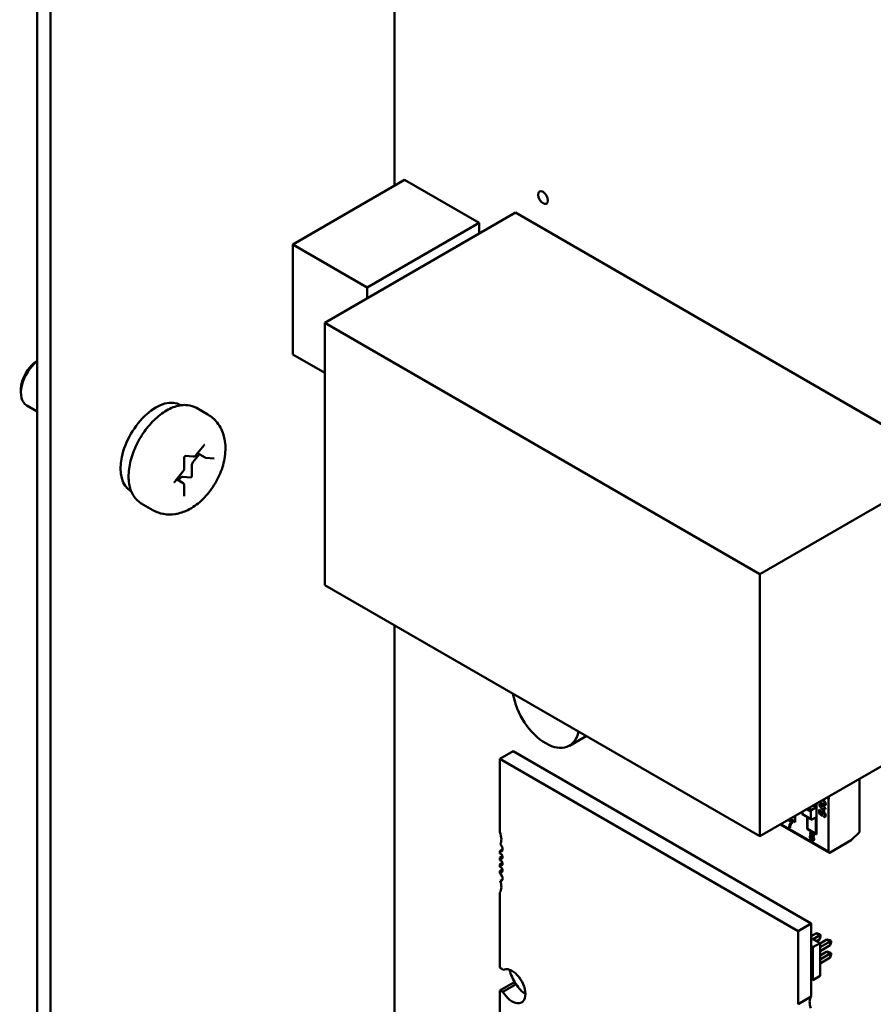
# Model space of a CAD drawing. Units: inches. Extents: x 4 to 172, y 2 to 134.
# Drawn here: x 127 to 133, y 45 to 52 of the extents above; entities that cross this region are included whole.
import ezdxf

# ---------------------------------------------------------------- set-up
doc = ezdxf.new("R2010")
doc.units = ezdxf.units.IN
doc.header["$LTSCALE"] = 8
doc.header["$MEASUREMENT"] = 0
doc.layers.add('Visible (ANSI)', color=7, linetype='Continuous', lineweight=50)

msp = doc.modelspace()

# ---------------------------------------------------------------- linework, layer by layer
at = {"layer": 'Visible (ANSI)'}
for p, q in [((127.2255, 41.6025), (127.2255, 54.8673)), ((127.3153, 41.5506), (127.3153, 54.8154)), ((129.6261, 50.4545), (129.6261, 53.8636)), ((129.694, 50.4937), (128.9423, 50.0597)), ((129.694, 50.4937), (130.1946, 50.2047)), ((130.4394, 50.2736), (129.1581, 49.5338)), ((130.4394, 50.2736), (133.3624, 48.586)), ((130.1946, 50.2047), (129.4429, 49.7707)), ((130.1946, 50.2047), (130.1946, 50.1323)), ((128.9423, 49.3216), (128.9423, 50.0597)), ((128.9423, 50.0597), (129.4429, 49.7707)), ((129.4429, 49.7707), (129.4429, 49.6983)), ((129.1581, 49.5338), (132.0812, 47.8462)), ((129.1581, 47.7723), (129.1581, 49.5338)), ((129.1581, 49.1971), (128.9423, 49.3216)), ((127.1166, 49.0881), (127.1166, 49.0636)), ((127.2255, 48.9382), (127.1549, 48.9789)), ((128.1894, 48.981), (128.1916, 48.9797)), ((128.295, 48.9615), (128.3728, 48.9166)), ((128.2925, 48.6443), (128.3466, 48.7116)), ((128.2137, 48.5565), (128.2137, 48.6286)), ((128.2204, 48.6397), (128.2739, 48.6349)), ((128.3161, 48.6509), (128.2723, 48.5965)), ((128.3537, 48.6292), (128.3036, 48.6581)), ((128.3598, 48.6273), (128.4139, 48.6224)), ((128.2638, 48.5746), (128.2638, 48.5025)), ((133.3624, 48.586), (132.0812, 47.8462)), ((128.1525, 48.4702), (128.2066, 48.5375)), ((128.2058, 48.457), (128.1622, 48.4822)), ((128.1864, 48.4896), (128.1747, 48.475)), ((128.2575, 48.4946), (128.2034, 48.4994)), ((128.2137, 48.3698), (128.2137, 48.4419)), ((127.8554, 48.4025), (127.8576, 48.4011)), ((127.925, 48.3207), (128.0028, 48.2757)), ((132.0812, 47.8462), (132.0812, 46.0846)), ((132.0812, 46.0846), (129.1581, 47.7723)), ((129.6261, 42.5623), (129.6261, 47.5021)), ((133.3624, 46.8244), (132.0812, 46.0846)), ((130.9143, 46.7583), (130.8018, 46.6934)), ((130.3337, 46.6047), (130.4228, 46.6562)), ((130.4228, 46.6562), (132.4272, 45.4989)), ((130.3337, 46.6047), (132.3381, 45.4475)), ((130.3337, 46.1136), (130.3337, 46.6047)), ((132.7502, 46.4709), (132.7502, 46.1124)), ((132.4384, 46.2909), (132.4586, 46.2792)), ((132.4586, 46.2792), (132.4586, 46.3025)), ((132.4586, 46.2792), (132.4586, 46.3025)), ((132.4613, 46.3041), (132.4613, 46.0973)), ((132.4799, 46.2983), (132.5081, 46.282)), ((132.4799, 46.2932), (132.4799, 46.2983)), ((132.5081, 46.254), (132.4799, 46.2932)), ((132.5419, 46.3353), (132.5352, 46.3468)), ((132.5419, 46.3353), (132.5446, 46.337)), ((132.5419, 45.9823), (132.5419, 46.3353)), ((132.5419, 45.9823), (132.5419, 46.3353)), ((132.5446, 46.337), (132.5446, 46.3522)), ((132.3685, 46.2505), (132.3685, 46.233)), ((132.3685, 46.2505), (132.3685, 46.233)), ((132.3685, 46.233), (132.4248, 46.2005)), ((132.3979, 46.2675), (132.4248, 46.2519)), ((132.3979, 46.2675), (132.4248, 46.2519)), ((132.4114, 46.2753), (132.4316, 46.2636)), ((132.4133, 46.2742), (132.4133, 46.2764)), ((132.4248, 46.2005), (132.4248, 46.2519)), ((132.4248, 46.2005), (132.4248, 46.2519)), ((132.4316, 46.2636), (132.4586, 46.2792)), ((132.4805, 46.2637), (132.4857, 46.2607)), ((132.4805, 46.2387), (132.4805, 46.2637)), ((132.5029, 46.2209), (132.4805, 46.2387)), ((132.4857, 46.2607), (132.4857, 46.2406)), ((132.4857, 46.2406), (132.4973, 46.2312)), ((132.5019, 46.2441), (132.503, 46.2447)), ((132.5035, 46.2264), (132.5029, 46.2209)), ((132.5081, 46.2888), (132.5131, 46.2859)), ((132.5081, 46.282), (132.5081, 46.2888)), ((132.5131, 46.2511), (132.5081, 46.254)), ((132.5131, 46.2859), (132.5131, 46.2791)), ((132.5131, 46.2791), (132.5235, 46.2731)), ((132.5131, 46.2729), (132.5131, 46.2511)), ((132.5235, 46.2669), (132.5131, 46.2729)), ((132.5179, 46.2362), (132.5168, 46.2356)), ((132.5235, 46.2731), (132.5235, 46.2669)), ((132.5235, 46.2731), (132.5235, 46.2669)), ((132.5452, 45.975), (132.2182, 46.1637)), ((132.2229, 46.1664), (132.5419, 45.9823)), ((132.2229, 46.1664), (132.5419, 45.9823)), ((132.2724, 46.1937), (132.2724, 46.195)), ((132.2945, 46.1809), (132.2724, 46.1937)), ((132.2735, 46.1943), (132.2735, 46.1957)), ((132.2956, 46.1816), (132.2735, 46.1943)), ((132.2766, 46.1974), (132.3016, 46.183)), ((132.3183, 46.1799), (132.2823, 46.2007)), ((132.3183, 46.1799), (132.2823, 46.2007)), ((132.285, 46.2023), (132.3155, 46.1847)), ((132.3016, 46.183), (132.3016, 46.178)), ((132.3155, 46.1847), (132.3155, 46.2199)), ((132.3155, 46.1944), (132.3183, 46.1928)), ((132.3183, 46.2216), (132.3183, 46.1799)), ((132.3994, 46.1331), (132.3994, 46.2151)), ((132.4022, 46.2135), (132.4022, 46.1347)), ((132.4022, 46.2135), (132.4022, 46.1347)), ((132.4586, 46.2121), (132.4316, 46.1966)), ((132.4586, 46.1022), (132.4586, 46.2121)), ((132.4586, 46.1022), (132.4586, 46.2121)), ((132.5121, 46.2145), (132.5116, 46.2212)), ((132.2843, 46.1415), (132.2787, 46.1448)), ((132.2844, 46.1428), (132.2798, 46.1454)), ((132.4022, 46.1347), (132.3994, 46.1331)), ((132.4613, 46.0973), (132.3994, 46.1331)), ((132.4613, 46.0973), (132.3994, 46.1331)), ((132.4022, 46.1347), (132.4586, 46.1022)), ((132.4022, 46.1347), (132.4586, 46.1022)), ((132.4586, 46.1022), (132.4613, 46.1038)), ((132.4586, 46.1022), (132.4613, 46.1038)), ((132.7502, 46.1124), (132.6957, 46.0581)), ((132.6957, 46.0581), (132.5531, 45.9758)), ((130.3337, 45.984), (130.3529, 45.9951)), ((130.3337, 45.9701), (130.3337, 45.984)), ((130.3337, 45.9407), (130.3519, 45.9513)), ((130.3337, 45.9251), (130.3337, 45.9407)), ((130.3337, 45.8957), (130.3519, 45.9063)), ((130.3337, 45.88), (130.3337, 45.8957)), ((130.3337, 45.8507), (130.3519, 45.8613)), ((130.3337, 45.8368), (130.3337, 45.8507)), ((130.3366, 45.7849), (130.3524, 45.794)), ((130.3337, 45.2032), (130.3337, 45.7072)), ((132.3381, 45.4475), (132.4272, 45.4989)), ((132.4272, 45.4989), (132.4272, 45.0078)), ((132.3381, 45.4475), (132.3381, 44.9564)), ((132.4272, 45.4132), (132.4616, 45.4331)), ((132.4842, 45.42), (132.4616, 45.4331)), ((132.4616, 45.4331), (132.4817, 45.4277)), ((132.4272, 45.4015), (132.4856, 45.3677)), ((132.4856, 45.3677), (132.4375, 45.34)), ((132.4397, 45.3943), (132.4842, 45.42)), ((132.4842, 45.3939), (132.4623, 45.3812)), ((132.4817, 45.4277), (132.4896, 45.4231)), ((132.4842, 45.42), (132.4896, 45.4231)), ((132.4842, 45.3939), (132.4842, 45.42)), ((132.4896, 45.414), (132.4842, 45.3939)), ((132.4856, 45.3653), (132.5323, 45.3922)), ((132.4856, 45.3392), (132.5549, 45.3792)), ((132.4856, 45.3677), (132.4856, 45.1473)), ((132.4896, 45.4231), (132.4896, 45.414)), ((132.5549, 45.3792), (132.5323, 45.3922)), ((132.5323, 45.3922), (132.5524, 45.3869)), ((132.5524, 45.3869), (132.5603, 45.3823)), ((132.5549, 45.3792), (132.5603, 45.3823)), ((132.5549, 45.3531), (132.5549, 45.3792)), ((132.5603, 45.3731), (132.5549, 45.3531)), ((132.5603, 45.3823), (132.5603, 45.3731)), ((132.4272, 45.346), (132.4375, 45.34)), ((132.4375, 45.34), (132.4375, 45.1195)), ((132.5549, 45.3531), (132.4856, 45.313)), ((132.4856, 45.2836), (132.5323, 45.3106)), ((132.5549, 45.2975), (132.5323, 45.3106)), ((132.5524, 45.3052), (132.5323, 45.3106)), ((132.5524, 45.3052), (132.5603, 45.3006)), ((132.5549, 45.2975), (132.5603, 45.3006)), ((132.5603, 45.3006), (132.5603, 45.2915)), ((132.4856, 45.2575), (132.5549, 45.2975)), ((132.5549, 45.2714), (132.4856, 45.2314)), ((132.5549, 45.2714), (132.5549, 45.2975)), ((132.5549, 45.2714), (132.5603, 45.2915)), ((130.3337, 45.0489), (130.4228, 45.1003)), ((132.4375, 45.1195), (132.4272, 45.1255)), ((132.4856, 45.1473), (132.4375, 45.1195)), ((130.3337, 44.815), (130.3337, 45.0489)), ((130.3546, 45.0407), (130.4437, 45.0921)), ((132.3381, 44.9564), (132.4272, 45.0078))]:
    msp.add_line(p, q, dxfattribs=at)
msp.add_ellipse((130.6245, 50.3745), major_axis=(-0.0236, 0.0409), ratio=0.57735, dxfattribs=at)
for centre, major_axis, start_param, end_param in [((127.2474, 49.1391), (-0.0925, -0.1602), 4.095353, 6.283185), ((127.2262, 49.1514), (-0.0775, -0.1342), 3.933442, 5.497787), ((128.0224, 48.6917), (0.167, 0.2893), 0, 3.141593), ((128.2808, 48.5844), (-0.012, -0.0208), 4.45059, 5.497787), ((128.1949, 48.4775), (0.012, 0.0208), 0.261799, 1.308997), ((128.2596, 48.5), (-0.003, -0.0052), 0.261799, 2.356194), ((130.6427, 46.9688), (0.159, -0.2754), 4.135236, 6.860338), ((132.51, 46.3149), (0.0083, -0.0144), 5.700724, 6.247808), ((132.5131, 46.3085), (0.00473, -0.00819), 0.018182, 0.809102), ((132.5111, 46.3155), (0.0083, -0.0144), 6.17028, 6.247808), ((132.5143, 46.3091), (0.00473, -0.00819), 0.018182, 0.809102), ((132.3752, 46.2369), (-0.00478, -0.00827), 5.497787, 7.068583), ((132.4316, 46.2558), (-0.00478, -0.00827), 3.926991, 5.497787), ((132.4316, 46.2558), (-0.00478, -0.00827), 3.926991, 5.497787), ((132.3384, 46.1071), (-0.0422, 0.0732), 0.390015, 0.738728), ((132.3395, 46.1078), (-0.0422, 0.0732), 0.390015, 0.738728), ((132.3437, 46.104), (-0.0458, 0.0793), 0.079697, 0.421487), ((132.3449, 46.1046), (-0.0458, 0.0793), 0.079697, 0.421487), ((132.4316, 46.2044), (-0.00478, -0.00827), 5.497787, 7.068583), ((130.278, 46.1033), (-0.0472, 0.0818), 3.926991, 4.511266), ((132.433, 46.0969), (0.00484, -0.00838), 6.27604, 7.866216), ((130.278, 46.1033), (0.0472, -0.0818), 0.285612, 0.785398), ((130.3309, 46.011), (-0.0157, 0.0272), 3.926991, 5.238512), ((132.4305, 46.0741), (-0.0093, 0.0161), 0.193358, 1.587153), ((132.4316, 46.0747), (-0.0093, 0.0161), 0.193358, 0.928992), ((132.427, 46.0784), (-0.0065, 0.0112), 5.650156, 6.449948), ((132.4282, 46.079), (-0.0065, 0.0112), 0.08595, 0.166762), ((132.4316, 46.0747), (-0.0093, 0.0161), 1.518638, 1.587153), ((132.4282, 46.079), (-0.0065, 0.0112), 5.651919, 5.8988), ((132.4319, 46.0732), (0.0062, -0.0108), 5.472939, 6.259093), ((132.433, 46.0974), (0.00505, -0.00875), 5.473091, 6.247572), ((132.433, 46.0739), (0.0062, -0.0108), 6.187631, 6.259093), ((130.3309, 46.011), (0.0157, -0.0272), 5.6235, 7.068583), ((130.3393, 45.9522), (-0.0098, 0.017), 3.926991, 5.911198), ((132.5531, 45.9888), (-0.008, -0.0138), 5.497787, 7.068583), ((132.5531, 45.9888), (-0.008, -0.0138), 5.497787, 7.068583), ((130.3393, 45.9522), (0.0098, -0.017), 5.084376, 7.068583), ((130.3393, 45.9072), (-0.0098, 0.017), 3.926991, 5.911198), ((130.3393, 45.9072), (0.0098, -0.017), 5.084376, 7.068583), ((130.3393, 45.8622), (-0.0098, 0.017), 3.926991, 5.911198), ((130.3393, 45.8622), (0.0098, -0.017), 5.084376, 7.068583), ((130.3309, 45.813), (-0.0157, 0.0272), 3.926991, 5.372074), ((130.3309, 45.813), (0.0157, -0.0272), 5.757062, 7.068583), ((130.278, 45.7818), (-0.0472, 0.0818), 3.926991, 4.426777), ((130.278, 45.7818), (0.0472, -0.0818), 0.201122, 0.785398), ((130.3337, 45.126), (-0.0472, 0.0818), 5.178688, 5.497787), ((130.4172, 45.0778), (-0.063, 0.1091), 3.926991, 6.27617), ((130.5401, 45.1671), (-0.1062, 0.1839), 1.135838, 1.644317), ((130.4228, 45.1775), (0.0472, -0.0818), 5.497787, 5.816886), ((130.3337, 45.126), (0.0472, -0.0818), 5.497787, 5.816886), ((130.4172, 45.0778), (0.063, -0.1091), 4.719404, 7.068583), ((130.5063, 45.1293), (0.063, -0.1091), 4.719404, 5.497912), ((132.4828, 44.9332), (-0.0472, 0.0818), 0.201122, 1.285184)]:
    msp.add_ellipse(centre, major_axis=major_axis, ratio=0.57735, start_param=start_param, end_param=end_param, dxfattribs=at)
for points, knots in [([(127.925, 48.3207), (127.9052, 48.3321), (127.8882, 48.3484), (127.8609, 48.3892), (127.8511, 48.4142), (127.8393, 48.4715), (127.8381, 48.5045), (127.8449, 48.574), (127.853, 48.6106), (127.8777, 48.6834), (127.8941, 48.7195), (127.9334, 48.7879), (127.9564, 48.8201), (128.0067, 48.8777), (128.0341, 48.9031), (128.0912, 48.9443), (128.1209, 48.9601), (128.1796, 48.9796), (128.2087, 48.9835), (128.2572, 48.9781), (128.2772, 48.9718), (128.295, 48.9615)], [2.356194, 2.356194, 2.356194, 2.356194, 2.633348, 2.633348, 2.932035, 2.932035, 3.259969, 3.259969, 3.593771, 3.593771, 3.925446, 3.925446, 4.25604, 4.25604, 4.587689, 4.587689, 4.921471, 4.921471, 5.249431, 5.249431, 5.497787, 5.497787, 5.497787, 5.497787]), ([(128.0028, 48.2757), (128.0252, 48.2628), (128.0499, 48.2541), (128.1011, 48.245), (128.1275, 48.2453), (128.183, 48.2537), (128.2113, 48.2634), (128.2708, 48.2926), (128.3007, 48.3141), (128.3571, 48.3656), (128.3831, 48.3964), (128.4275, 48.4629), (128.446, 48.4984), (128.4743, 48.5725), (128.4842, 48.611), (128.4925, 48.6894), (128.4911, 48.7294), (128.4723, 48.8019), (128.4576, 48.8347), (128.4177, 48.8844), (128.3967, 48.9028), (128.3728, 48.9166)], [3.926991, 3.926991, 3.926991, 3.926991, 4.133584, 4.133584, 4.35813, 4.35813, 4.63783, 4.63783, 4.995924, 4.995924, 5.384465, 5.384465, 5.7679, 5.7679, 6.153474, 6.153474, 6.538019, 6.538019, 6.848211, 6.848211, 7.068583, 7.068583, 7.068583, 7.068583]), ([(128.3466, 48.7116), (128.347, 48.7122), (128.3475, 48.7127), (128.3483, 48.7135), (128.3487, 48.7138), (128.3493, 48.7142), (128.3496, 48.7143), (128.3499, 48.7145), (128.35, 48.7145), (128.35, 48.7145)], [4.1887902, 4.1887902, 4.1887902, 4.1887902, 4.4102402, 4.4102402, 4.6163203, 4.6163203, 4.8043376, 4.8043376, 4.9624026, 4.9624026, 4.9624026, 4.9624026]), ([(128.2137, 48.6286), (128.2137, 48.6289), (128.2138, 48.6292), (128.2139, 48.6301), (128.214, 48.6306), (128.2143, 48.6317), (128.2145, 48.6324), (128.2151, 48.6337), (128.2155, 48.6344), (128.2163, 48.6357), (128.2167, 48.6363), (128.2176, 48.6374), (128.2181, 48.6379), (128.2189, 48.6387), (128.2193, 48.639), (128.2199, 48.6395), (128.2202, 48.6396), (128.2205, 48.6398), (128.2206, 48.6398), (128.2206, 48.6398)], [3.141593, 3.141593, 3.141593, 3.141593, 3.322565, 3.322565, 3.517974, 3.517974, 3.730006, 3.730006, 3.954391, 3.954391, 4.182582, 4.182582, 4.404347, 4.404347, 4.610922, 4.610922, 4.799389, 4.799389, 4.962403, 4.962403, 4.962403, 4.962403]), ([(128.2739, 48.6349), (128.2756, 48.6348), (128.2772, 48.6349), (128.2802, 48.6355), (128.2816, 48.636), (128.2842, 48.6372), (128.2854, 48.6379), (128.2877, 48.6395), (128.2887, 48.6404), (128.2907, 48.6423), (128.2916, 48.6433), (128.2925, 48.6443)], [4.18879, 4.18879, 4.18879, 4.18879, 4.39823, 4.39823, 4.607669, 4.607669, 4.817109, 4.817109, 5.026548, 5.026548, 5.235988, 5.235988, 5.235988, 5.235988]), ([(128.3537, 48.6292), (128.3541, 48.629), (128.3544, 48.6288), (128.3552, 48.6284), (128.3557, 48.6282), (128.3565, 48.6279), (128.3569, 48.6278), (128.3577, 48.6276), (128.3582, 48.6275), (128.359, 48.6274), (128.3594, 48.6273), (128.3598, 48.6273)], [3.9269908, 3.9269908, 3.9269908, 3.9269908, 3.9793507, 3.9793507, 4.0317106, 4.0317106, 4.0840704, 4.0840704, 4.1364303, 4.1364303, 4.1887902, 4.1887902, 4.1887902, 4.1887902]), ([(128.2066, 48.5375), (128.2074, 48.5385), (128.2082, 48.5397), (128.2097, 48.542), (128.2104, 48.5432), (128.2115, 48.5457), (128.212, 48.547), (128.2128, 48.5497), (128.2132, 48.551), (128.2136, 48.5537), (128.2137, 48.5551), (128.2137, 48.5565)], [5.235988, 5.235988, 5.235988, 5.235988, 5.445427, 5.445427, 5.654867, 5.654867, 5.864306, 5.864306, 6.073746, 6.073746, 6.283185, 6.283185, 6.283185, 6.283185]), ([(128.1491, 48.4613), (128.1491, 48.4613), (128.1491, 48.4613), (128.1491, 48.4613), (128.149, 48.4615), (128.149, 48.462), (128.149, 48.4623), (128.1491, 48.4631), (128.1492, 48.4635), (128.1495, 48.4646), (128.1497, 48.4652), (128.1502, 48.4665), (128.1506, 48.4672), (128.1513, 48.4685), (128.1517, 48.4692), (128.1523, 48.4699), (128.1524, 48.4701), (128.1525, 48.4702)], [2.891579, 2.891579, 2.891579, 2.891579, 2.928235, 2.928235, 3.107528, 3.107528, 3.286631, 3.286631, 3.478847, 3.478847, 3.687823, 3.687823, 3.910387, 3.910387, 4.138626, 4.138626, 4.18879, 4.18879, 4.18879, 4.18879]), ([(128.2137, 48.4419), (128.2137, 48.443), (128.2137, 48.4441), (128.2133, 48.4462), (128.2131, 48.4473), (128.2124, 48.4495), (128.2119, 48.4506), (128.2106, 48.4527), (128.2099, 48.4537), (128.208, 48.4555), (128.207, 48.4563), (128.2058, 48.457)], [0, 0, 0, 0, 0.1570796, 0.1570796, 0.3141593, 0.3141593, 0.4712389, 0.4712389, 0.6283185, 0.6283185, 0.7853982, 0.7853982, 0.7853982, 0.7853982]), ([(128.2138, 48.3692), (128.2138, 48.3692), (128.2138, 48.3693), (128.2138, 48.3694), (128.2137, 48.3696), (128.2137, 48.3698)], [2.891579, 2.891579, 2.891579, 2.891579, 2.984513, 2.984513, 3.1415927, 3.1415927, 3.1415927, 3.1415927]), ([(132.5187, 46.3176), (132.5226, 46.3124), (132.5242, 46.3072), (132.5242, 46.3023), (132.5242, 46.2929), (132.5165, 46.2904), (132.502, 46.2987), (132.4948, 46.3029), (132.4892, 46.3073), (132.4852, 46.3127), (132.4842, 46.314), (132.4834, 46.3152), (132.4827, 46.3163)], [0, 0, 0, 0, 0.2963305, 0.2963305, 0.2963305, 0.999451, 0.999451, 0.999451, 0.9997537, 0.9997537, 0.9997537, 0.9998078, 0.9998078, 0.9998078, 0.9998078]), ([(132.5187, 46.3176), (132.5224, 46.3127), (132.5242, 46.3076), (132.5242, 46.3023), (132.5242, 46.2914), (132.5168, 46.2902), (132.502, 46.2987), (132.4945, 46.3031), (132.4889, 46.3077), (132.4852, 46.3127), (132.4843, 46.3139), (132.4835, 46.3152), (132.4828, 46.3165)], [0, 0, 0, 0, 0.2813452, 0.2813452, 0.2813452, 0.999451, 0.999451, 0.999451, 0.9997679, 0.9997679, 0.9997679, 0.999827, 0.999827, 0.999827, 0.999827]), ([(132.4837, 46.3173), (132.4844, 46.316), (132.4853, 46.3147), (132.4863, 46.3133), (132.4878, 46.3113), (132.4901, 46.3088), (132.493, 46.3063), (132.4945, 46.3051), (132.496, 46.3039), (132.4977, 46.3028), (132.4985, 46.3023), (132.4993, 46.3017), (132.5002, 46.3011), (132.5006, 46.3009), (132.5011, 46.3006), (132.5015, 46.3003), (132.5018, 46.3002), (132.502, 46.3), (132.5022, 46.2999), (132.5023, 46.2998), (132.5025, 46.2998), (132.5026, 46.2997), (132.5026, 46.2997), (132.5027, 46.2996), (132.5027, 46.2996), (132.5028, 46.2996), (132.5028, 46.2996), (132.5028, 46.2995), (132.5028, 46.2995), (132.5029, 46.2995), (132.5029, 46.2995), (132.5029, 46.2995), (132.5029, 46.2995), (132.5029, 46.2995), (132.5029, 46.2995), (132.5029, 46.2995), (132.5031, 46.2994), (132.5031, 46.2994), (132.5054, 46.2981), (132.5056, 46.298), (132.5109, 46.2952), (132.5117, 46.2951), (132.5138, 46.2945), (132.517, 46.2936), (132.5195, 46.2936), (132.5214, 46.2944)], [0.0209826, 0.0209826, 0.0209826, 0.0209826, 0.0283162, 0.0283162, 0.0283162, 0.0429929, 0.0429929, 0.0429929, 0.0503312, 0.0503312, 0.0503312, 0.0540003, 0.0540003, 0.0540003, 0.0558349, 0.0558349, 0.0558349, 0.0567522, 0.0567522, 0.0567522, 0.0572108, 0.0572108, 0.0572108, 0.0574402, 0.0574402, 0.0574402, 0.0575548, 0.0575548, 0.0575548, 0.0576122, 0.0576122, 0.0576122, 0.0576408, 0.0576408, 0.0576408, 0.0576695, 0.0576695, 0.0576695, 0.0625, 0.0625, 0.0625, 0.2005381, 0.2005381, 0.2005381, 0.4154186, 0.4154186, 0.4154186, 0.4154186]), ([(132.4837, 46.3171), (132.4876, 46.3098), (132.4953, 46.3032), (132.5068, 46.2974), (132.508, 46.2968), (132.5091, 46.2963), (132.5102, 46.2958), (132.5123, 46.2949), (132.5142, 46.2943), (132.5159, 46.294), (132.5181, 46.2936), (132.52, 46.2937), (132.5214, 46.2943)], [0.0209818, 0.0209818, 0.0209818, 0.0209818, 0.0625, 0.0625, 0.0625, 0.125, 0.125, 0.125, 0.25, 0.25, 0.25, 0.4160374, 0.4160374, 0.4160374, 0.4160374]), ([(132.4862, 46.3185), (132.4864, 46.3181), (132.4866, 46.3178), (132.4868, 46.3175), (132.4924, 46.3092), (132.5009, 46.3035), (132.5123, 46.3002)], [0.8141048, 0.8141048, 0.8141048, 0.8141048, 0.875, 0.875, 0.875, 1, 1, 1, 1]), ([(132.5198, 46.3048), (132.5198, 46.3089), (132.5178, 46.3128), (132.5138, 46.3167), (132.5124, 46.3181), (132.5107, 46.3194), (132.5088, 46.3209), (132.5078, 46.3216), (132.5067, 46.3223), (132.5056, 46.323), (132.5036, 46.3243), (132.5017, 46.3254), (132.4999, 46.3264)], [0, 0, 0, 0, 0.5, 0.5, 0.5, 0.75, 0.75, 0.75, 0.875, 0.875, 0.875, 0.9000236, 0.9000236, 0.9000236, 0.9000236]), ([(132.501, 46.327), (132.5017, 46.3266), (132.5024, 46.3262), (132.5031, 46.3258), (132.5094, 46.3222), (132.514, 46.3187), (132.5168, 46.3154), (132.5196, 46.3121), (132.521, 46.3088), (132.5209, 46.3055)], [0.0002742, 0.0002742, 0.0002742, 0.0002742, 0.0003055, 0.0003055, 0.0003055, 0.6210857, 0.6210857, 0.6210857, 1, 1, 1, 1]), ([(132.4973, 46.2312), (132.4955, 46.2353), (132.4946, 46.239), (132.4946, 46.2423), (132.4946, 46.2465), (132.4958, 46.2494), (132.4984, 46.2511), (132.501, 46.2527), (132.5044, 46.2523), (132.5087, 46.2498), (132.513, 46.2473), (132.5167, 46.2436), (132.5197, 46.2387), (132.5227, 46.2338), (132.5242, 46.2288), (132.5242, 46.2237), (132.5242, 46.2195), (132.5232, 46.2164), (132.5212, 46.2145), (132.5191, 46.2127), (132.5161, 46.2127), (132.5121, 46.2145)], [0, 0, 0, 0, 0.453953, 0.453953, 0.453953, 0.998968, 0.998968, 0.998968, 0.999178, 0.999178, 0.999178, 0.999399, 0.999399, 0.999399, 0.999621, 0.999621, 0.999621, 0.999806, 0.999806, 0.999806, 1, 1, 1, 1]), ([(132.5168, 46.2356), (132.5147, 46.2387), (132.5123, 46.2411), (132.5093, 46.2428), (132.5078, 46.2437), (132.5064, 46.2443), (132.5052, 46.2445), (132.5045, 46.2446), (132.504, 46.2446), (132.5034, 46.2445), (132.5032, 46.2445), (132.503, 46.2445), (132.5028, 46.2444), (132.5027, 46.2444), (132.5026, 46.2443), (132.5025, 46.2443), (132.5024, 46.2443), (132.5023, 46.2442), (132.5023, 46.2442), (132.5022, 46.2442), (132.5022, 46.2442), (132.5021, 46.2442), (132.5021, 46.2441), (132.5021, 46.2441), (132.502, 46.2441), (132.502, 46.2441), (132.502, 46.2441), (132.502, 46.2441), (132.502, 46.2441), (132.502, 46.2441), (132.502, 46.2441), (132.502, 46.2441), (132.4989, 46.2419), (132.4983, 46.2397), (132.4976, 46.2364), (132.4993, 46.232), (132.5035, 46.2264)], [0, 0, 0, 0, 0.5, 0.5, 0.5, 0.75, 0.75, 0.75, 0.875, 0.875, 0.875, 0.925, 0.925, 0.925, 0.955, 0.955, 0.955, 0.973, 0.973, 0.973, 0.9838, 0.9838, 0.9838, 0.994168, 0.994168, 0.994168, 0.995582, 0.995582, 0.995582, 0.996245, 0.996245, 0.996245, 0.997766, 0.997766, 0.997766, 1, 1, 1, 1]), ([(132.5168, 46.2356), (132.5147, 46.2387), (132.5122, 46.2411), (132.5092, 46.2429), (132.5061, 46.2447), (132.5037, 46.245), (132.502, 46.2441), (132.5002, 46.2431), (132.4993, 46.241), (132.4993, 46.2379), (132.4993, 46.234), (132.5007, 46.2301), (132.5035, 46.2264)], [0, 0, 0, 0, 0.503191, 0.503191, 0.503191, 0.999689, 0.999689, 0.999689, 0.999825, 0.999825, 0.999825, 1, 1, 1, 1]), ([(132.5179, 46.2362), (132.5158, 46.2393), (132.5133, 46.2418), (132.5103, 46.2435), (132.5072, 46.2453), (132.5049, 46.2457), (132.5031, 46.2447), (132.5029, 46.2446), (132.5027, 46.2445), (132.5025, 46.2443)], [0, 0, 0, 0, 0.5031914, 0.5031914, 0.5031914, 0.9996888, 0.9996888, 0.9996888, 0.9997056, 0.9997056, 0.9997056, 0.9997056]), ([(132.5116, 46.2212), (132.5144, 46.2201), (132.5164, 46.2201), (132.5178, 46.221), (132.5192, 46.222), (132.5198, 46.2237), (132.5198, 46.2262), (132.5198, 46.2293), (132.5188, 46.2325), (132.5168, 46.2356)], [0, 0, 0, 0, 0.535289, 0.535289, 0.535289, 0.99986, 0.99986, 0.99986, 1, 1, 1, 1]), ([(132.3016, 46.178), (132.2972, 46.175), (132.2933, 46.1703), (132.2901, 46.1639), (132.2868, 46.1574), (132.2849, 46.15), (132.2843, 46.1415)], [0, 0, 0, 0, 0.482335, 0.482335, 0.482335, 1, 1, 1, 1]), ([(132.4256, 46.0897), (132.4213, 46.0938), (132.4191, 46.0985), (132.4191, 46.1038), (132.4191, 46.1075), (132.4202, 46.1099), (132.4225, 46.1111)], [0.0000032, 0.0000032, 0.0000032, 0.0000032, 0.5792629, 0.5792629, 0.5792629, 1, 1, 1, 1]), ([(132.4267, 46.0904), (132.423, 46.0939), (132.4208, 46.0979), (132.4203, 46.1023), (132.4198, 46.1066), (132.4206, 46.1096), (132.4228, 46.1112)], [0, 0, 0, 0, 0.5, 0.5, 0.5, 0.9463506, 0.9463506, 0.9463506, 0.9463506]), ([(132.4378, 46.0998), (132.4364, 46.1022), (132.4348, 46.1039), (132.4328, 46.1051), (132.4317, 46.1057), (132.4308, 46.106), (132.4299, 46.1061), (132.4295, 46.1062), (132.4291, 46.1062), (132.4287, 46.1061), (132.4286, 46.1061), (132.4284, 46.106), (132.4283, 46.106), (132.4282, 46.106), (132.4281, 46.1059), (132.4281, 46.1059), (132.428, 46.1059), (132.428, 46.1059), (132.4279, 46.1058), (132.4279, 46.1058), (132.4278, 46.1058), (132.4278, 46.1058), (132.4278, 46.1058), (132.4278, 46.1058), (132.4277, 46.1057), (132.4198, 46.1013), (132.4214, 46.0958), (132.4328, 46.0892)], [0, 0, 0, 0, 0.5, 0.5, 0.5, 0.75, 0.75, 0.75, 0.875, 0.875, 0.875, 0.925, 0.925, 0.925, 0.955, 0.955, 0.955, 0.973, 0.973, 0.973, 0.9838, 0.9838, 0.9838, 0.994168, 0.994168, 0.994168, 1, 1, 1, 1]), ([(132.4225, 46.1111), (132.4248, 46.1122), (132.4278, 46.1117), (132.4316, 46.1096), (132.4353, 46.1074), (132.4384, 46.1043), (132.4407, 46.1004)], [0, 0, 0, 0, 0.49555, 0.49555, 0.49555, 1, 1, 1, 1]), ([(132.4407, 46.1004), (132.4431, 46.0965), (132.4442, 46.0927), (132.4442, 46.0891), (132.4442, 46.0841), (132.4421, 46.082), (132.4378, 46.0827)], [0, 0, 0, 0, 0.4278192, 0.4278192, 0.4278192, 0.9999967, 0.9999967, 0.9999967, 0.9999967]), ([(132.4379, 46.0771), (132.4362, 46.08), (132.434, 46.0822), (132.4315, 46.0836), (132.429, 46.0851), (132.4269, 46.0853), (132.4157, 46.0783), (132.4156, 46.0782), (132.4178, 46.0712), (132.4317, 46.0631)], [0, 0, 0, 0, 0.5, 0.5, 0.5, 0.9979, 0.9979, 0.9979, 1, 1, 1, 1]), ([(132.442, 46.0565), (132.4393, 46.0551), (132.4359, 46.0556), (132.4317, 46.0581), (132.4274, 46.0605), (132.424, 46.064), (132.4213, 46.0684)], [0, 0, 0, 0, 0.499072, 0.499072, 0.499072, 1, 1, 1, 1]), ([(132.4429, 46.057), (132.4402, 46.0558), (132.4369, 46.0564), (132.4328, 46.0587), (132.4285, 46.0612), (132.4251, 46.0646), (132.4224, 46.0691)], [0.0155938, 0.0155938, 0.0155938, 0.0155938, 0.5, 0.5, 0.5, 1, 1, 1, 1]), ([(132.439, 46.0777), (132.4373, 46.0806), (132.4352, 46.0828), (132.4326, 46.0843), (132.4301, 46.0857), (132.428, 46.086), (132.4264, 46.0849), (132.4252, 46.0842), (132.4243, 46.0835), (132.4235, 46.0828)], [0, 0, 0, 0, 0.5, 0.5, 0.5, 0.9979005, 0.9979005, 0.9979005, 0.998146, 0.998146, 0.998146, 0.998146]), ([(132.4378, 46.0827), (132.4433, 46.0775), (132.446, 46.0716), (132.446, 46.065), (132.446, 46.0607), (132.4447, 46.0578), (132.442, 46.0565)], [0.0000021, 0.0000021, 0.0000021, 0.0000021, 0.5970071, 0.5970071, 0.5970071, 1, 1, 1, 1]), ([(132.438, 46.0623), (132.4397, 46.0632), (132.4405, 46.0652), (132.4405, 46.0682), (132.4405, 46.0712), (132.4396, 46.0741), (132.4379, 46.0771)], [0, 0, 0, 0, 0.5, 0.5, 0.5, 1, 1, 1, 1]), ([(132.4391, 46.063), (132.4408, 46.0639), (132.4416, 46.0658), (132.4416, 46.0689), (132.4416, 46.0718), (132.4408, 46.0748), (132.439, 46.0777)], [0, 0, 0, 0, 0.5, 0.5, 0.5, 1, 1, 1, 1])]:
    msp.add_open_spline(points, degree=3, knots=knots, dxfattribs=at)
for points in [[(132.5053, 46.3295), (132.5112, 46.3258), (132.5157, 46.3218), (132.5187, 46.3176)], [(132.4424, 46.0836), (132.4415, 46.0832), (132.4403, 46.0831), (132.439, 46.0833)], [(132.439, 46.0833), (132.4392, 46.0831), (132.4394, 46.0829), (132.4396, 46.0827)]]:
    msp.add_open_spline(points, degree=3, dxfattribs=at)

doc.saveas('drawing.dxf')
